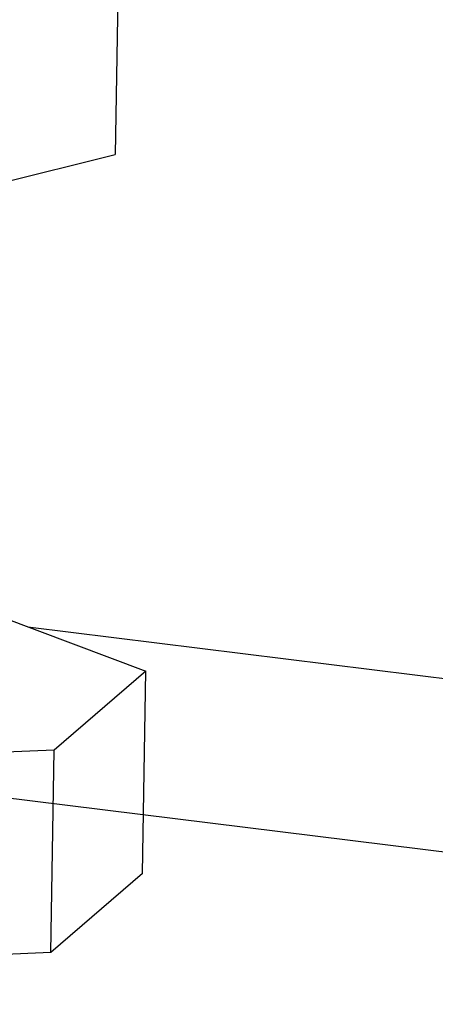
# Model space of a CAD drawing. Units: millimetres. Extents: x 10 to 834, y 10 to 589.
# Drawn here: x 584 to 586, y 365 to 370 of the extents above; entities that cross this region are included whole.
import ezdxf

# ---------------------------------------------------------------- set-up
doc = ezdxf.new("R2010")
doc.units = ezdxf.units.MM
doc.layers.add('1', color=7, linetype='Continuous', true_color=0xffffff)

msp = doc.modelspace()

# ---------------------------------------------------------------- linework, layer by layer
at = {"layer": '1', "color": 18}
for p, q in [((584.1544, 370.2992), (584.1365, 369.2121)), ((583.1343, 368.9625), (584.1365, 369.2121)), ((674.6464, 354.4964), (572.2667, 367.1523)), ((583.5205, 366.7315), (584.302, 366.4386)), ((583.6672, 366.6766), (664.4154, 356.6948)), ((584.302, 366.4386), (583.8083, 366.0145)), ((584.284, 365.3515), (584.302, 366.4386)), ((583.8083, 366.0145), (582.3491, 365.9523)), ((583.7904, 364.9274), (583.8083, 366.0145)), ((584.284, 365.3515), (583.7904, 364.9274)), ((583.7904, 364.9274), (582.3312, 364.8652))]:
    msp.add_line(p, q, dxfattribs=at)

doc.saveas('drawing.dxf')
